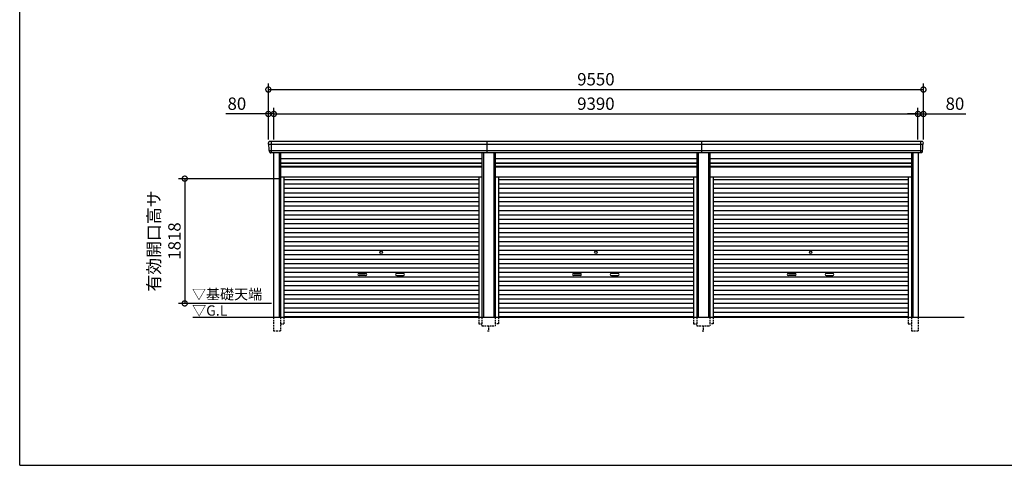
# Model space of a CAD drawing. Extents: x 0 to 24131, y -328 to 16658.
# Drawn here: x 0 to 14354, y 0 to 6495 of the extents above; entities that cross this region are included whole.
import ezdxf

# ---------------------------------------------------------------- set-up
doc = ezdxf.new("R2010")
doc.units = 0
doc.header["$LTSCALE"] = 20
doc.header["$PDMODE"] = 3
doc.header["$PDSIZE"] = 2
doc.linetypes.add('HIDDEN', pattern=[0.375, 0.25, -0.125])
doc.layers.get('0').update_dxf_attribs({"linetype": 'CONTINUOUS'})
doc.layers.get('DEFPOINTS').update_dxf_attribs({"linetype": 'CONTINUOUS'})
for name, color, linetype in [('仕様書枠', 230, 'CONTINUOUS'), ('寸法', 4, 'CONTINUOUS'), ('破線', 2, 'HIDDEN'), ('細線', 5, 'CONTINUOUS'), ('部品1', 7, 'CONTINUOUS'), ('Ｇ．Ｌ', 30, 'CONTINUOUS')]:
    doc.layers.add(name, color=color, linetype=linetype)
doc.styles.add('STYLE1', font='isocp.shx', dxfattribs={"bigfont": 'bigfont.shx'})
doc.styles.add('STYLE2', font='txt')
doc.dimstyles.new('INABA_S60G', dxfattribs={"dimscale": 60, "dimtxt": 3, "dimasz": 2.5, "dimexe": 1.5, "dimexo": 0.5, "dimgap": 1, "dimtad": 3, "dimdec": 1, "dimdsep": 46, "dimtxsty": 'STYLE1', "dimblk1": 'DOTSMALL', "dimblk2": 'DOTSMALL', "dimsah": 1, "dimcen": 0, "dimclrt": 7, "dimadec": 0, "dimazin": 0, "dimtfac": 1, "dimtdec": 4, "dimtix": 1, "dimtmove": 0, "dimatfit": 3, "dimldrblk": 'DOTSMALL', "dimfxl": 1, "dimtolj": 1, "dimtzin": 0, "dimarcsym": 0})

# ---------------------------------------------------------------- blocks, each defined once
blk = doc.blocks.new('_DOTSMALL')
at = {"color": 0, "linetype": 'ByBlock', "ltscale": 50, "const_width": 0.5}
blk.add_lwpolyline([(-0.0625, 0, 1), (0.0625, 0, 1)], format="xyb", close=True, dxfattribs=at)
blk = doc.blocks.new('*D13')
at = {"layer": 'DEFPOINTS', "color": 0, "ltscale": 50}
for p in [(3705, 5121), (3625, 4720), (3705, 4720)]:
    blk.add_point(p, dxfattribs=at)
at = {"layer": '寸法', "color": 0, "lineweight": -2, "ltscale": 50}
for p, q in [((3625, 4750), (3625, 5211)), ((3705, 4750), (3705, 5211)), ((3625, 5121), (3007, 5121)), ((3705, 5121), (3625, 5121)), ((3705, 5121), (3855, 5121))]:
    blk.add_line(p, q, dxfattribs=at)
at = {"layer": '寸法', "color": 0, "lineweight": -2, "ltscale": 50, "xscale": 150, "yscale": 150, "zscale": 150}
blk.add_blockref('_DOTSMALL', (3625, 5121), dxfattribs=at)
at = {"layer": '寸法', "color": 0, "lineweight": -2, "ltscale": 50, "xscale": 150, "yscale": 150, "zscale": 150, "rotation": 180}
blk.add_blockref('_DOTSMALL', (3705, 5121), dxfattribs=at)
at = {"layer": '寸法', "color": 7, "ltscale": 50, "insert": (3166, 5271), "char_height": 180, "attachment_point": 5, "style": 'STYLE1'}
blk.add_mtext('\\A1;80', dxfattribs=at)
blk = doc.blocks.new('*D14')
at = {"layer": 'DEFPOINTS', "color": 0, "ltscale": 50}
for p in [(13095, 5121), (3705, 4720), (13095, 4720)]:
    blk.add_point(p, dxfattribs=at)
at = {"layer": '寸法', "color": 0, "lineweight": -2, "ltscale": 50}
for p, q in [((3705, 4750), (3705, 5211)), ((13095, 4750), (13095, 5211)), ((3705, 5121), (13095, 5121))]:
    blk.add_line(p, q, dxfattribs=at)
at = {"layer": '寸法', "color": 0, "lineweight": -2, "ltscale": 50, "xscale": 150, "yscale": 150, "zscale": 150, "rotation": 180}
blk.add_blockref('_DOTSMALL', (3705, 5121), dxfattribs=at)
at = {"layer": '寸法', "color": 0, "lineweight": -2, "ltscale": 50, "xscale": 150, "yscale": 150, "zscale": 150}
blk.add_blockref('_DOTSMALL', (13095, 5121), dxfattribs=at)
at = {"layer": '寸法', "color": 7, "ltscale": 50, "insert": (8400, 5271), "char_height": 180, "attachment_point": 5, "style": 'STYLE1'}
blk.add_mtext('\\A1;9390', dxfattribs=at)
blk = doc.blocks.new('*D15')
at = {"layer": 'DEFPOINTS', "color": 0, "ltscale": 50}
for p in [(13175, 5121), (13095, 4720), (13175, 4720)]:
    blk.add_point(p, dxfattribs=at)
at = {"layer": '寸法', "color": 0, "lineweight": -2, "ltscale": 50}
for p, q in [((13095, 4750), (13095, 5211)), ((13175, 4750), (13175, 5211)), ((13095, 5121), (12945, 5121)), ((13095, 5121), (13175, 5121)), ((13175, 5121), (13793, 5121))]:
    blk.add_line(p, q, dxfattribs=at)
at = {"layer": '寸法', "color": 0, "lineweight": -2, "ltscale": 50, "xscale": 150, "yscale": 150, "zscale": 150}
blk.add_blockref('_DOTSMALL', (13095, 5121), dxfattribs=at)
at = {"layer": '寸法', "color": 0, "lineweight": -2, "ltscale": 50, "xscale": 150, "yscale": 150, "zscale": 150, "rotation": 180}
blk.add_blockref('_DOTSMALL', (13175, 5121), dxfattribs=at)
at = {"layer": '寸法', "color": 7, "ltscale": 50, "insert": (13634, 5271), "char_height": 180, "attachment_point": 5, "style": 'STYLE1'}
blk.add_mtext('\\A1;80', dxfattribs=at)
blk = doc.blocks.new('*D16')
at = {"layer": 'DEFPOINTS', "color": 0, "ltscale": 50}
for p in [(13175, 5477), (3625, 4720), (13175, 4720)]:
    blk.add_point(p, dxfattribs=at)
at = {"layer": '寸法', "color": 0, "lineweight": -2, "ltscale": 50}
for p, q in [((3625, 4750), (3625, 5567)), ((3625, 5477), (13175, 5477)), ((13175, 4750), (13175, 5567))]:
    blk.add_line(p, q, dxfattribs=at)
at = {"layer": '寸法', "color": 0, "lineweight": -2, "ltscale": 50, "xscale": 150, "yscale": 150, "zscale": 150, "rotation": 180}
blk.add_blockref('_DOTSMALL', (3625, 5477), dxfattribs=at)
at = {"layer": '寸法', "color": 0, "lineweight": -2, "ltscale": 50, "xscale": 150, "yscale": 150, "zscale": 150}
blk.add_blockref('_DOTSMALL', (13175, 5477), dxfattribs=at)
at = {"layer": '寸法', "color": 7, "ltscale": 50, "insert": (8400, 5627), "char_height": 180, "attachment_point": 5, "style": 'STYLE1'}
blk.add_mtext('\\A1;9550', dxfattribs=at)
blk = doc.blocks.new('*D17')
at = {"layer": 'DEFPOINTS', "color": 0, "ltscale": 50}
for p in [(3801, 4178), (2406, 2360), (3701, 2360)]:
    blk.add_point(p, dxfattribs=at)
at = {"layer": '寸法', "color": 0, "lineweight": -2, "ltscale": 50}
for p, q in [((3771, 4178), (2316, 4178)), ((2406, 4178), (2406, 2360)), ((3671, 2360), (2316, 2360))]:
    blk.add_line(p, q, dxfattribs=at)
at = {"layer": '寸法', "color": 0, "lineweight": -2, "ltscale": 50, "xscale": 150, "yscale": 150, "zscale": 150}
for p, rotation in [((2406, 4178), 90), ((2406, 2360), 270)]:
    blk.add_blockref('_DOTSMALL', p, dxfattribs=dict(at, rotation=rotation))
at = {"layer": '寸法', "color": 7, "ltscale": 50, "insert": (2106, 3269), "char_height": 180, "attachment_point": 5, "rotation": 90, "style": 'STYLE1'}
blk.add_mtext('\\A1;有効開口高サ \\P1818', dxfattribs=at)

msp = doc.modelspace()

# ---------------------------------------------------------------- linework, layer by layer
at = {"layer": '仕様書枠', "ltscale": 50}
for q in [(0, 16658.4), (24130.8, 0)]:
    msp.add_line((0, 0), q, dxfattribs=at)
at = {"layer": '破線', "ltscale": 5}
for p, q in [((3700.91, 2160), (3700.91, 1960)), ((3800.91, 2160), (3800.91, 1960)), ((3848.91, 2160), (3848.91, 2060)), ((6691.11, 2160), (6691.11, 2060)), ((6739.11, 2160), (6739.11, 2035)), ((6930.91, 2160), (6930.91, 2035)), ((6978.91, 2160), (6978.91, 2060)), ((9821.11, 2160), (9821.11, 2060)), ((9869.11, 2160), (9869.11, 2035)), ((10060.91, 2160), (10060.91, 2035)), ((10108.91, 2160), (10108.91, 2060)), ((12951.11, 2160), (12951.11, 2060)), ((12999.11, 2160), (12999.11, 1960)), ((13099.11, 2160), (13099.11, 1960)), ((3800.91, 2060), (3848.91, 2060)), ((6691.11, 2060), (6739.11, 2060)), ((6739.11, 2035), (6930.91, 2035)), ((6835.01, 2035), (6835.01, 1960)), ((6978.91, 2060), (6930.91, 2060)), ((9821.11, 2060), (9869.11, 2060)), ((9869.11, 2035), (10060.91, 2035)), ((9965.01, 2035), (9965.01, 1960)), ((10108.91, 2060), (10060.91, 2060)), ((12951.11, 2060), (12999.11, 2060)), ((3700.91, 1960), (3800.91, 1960)), ((6820.01, 1960), (6850.01, 1960)), ((9950.01, 1960), (9980.01, 1960)), ((12999.11, 1960), (13099.11, 1960))]:
    msp.add_line(p, q, dxfattribs=at)
at = {"layer": '細線', "ltscale": 50}
for p, q in [((13171.06, 4677.93), (3628.96, 4677.93)), ((3701.01, 4677.93), (3632.85, 4677.93)), ((3667.01, 4720), (3667.01, 4553)), ((6815.01, 4553), (6815.01, 4720)), ((9945.01, 4553), (9945.01, 4720)), ((13133.01, 4720), (13133.01, 4553)), ((13159.56, 4583.51), (3640.46, 4583.51)), ((3780.91, 4553), (3780.91, 2160)), ((6759.11, 4553), (6759.11, 2160)), ((6910.91, 4553), (6910.91, 2160)), ((9889.11, 4553), (9889.11, 2160)), ((10040.91, 4553), (10040.91, 2160)), ((13019.11, 4553), (13019.11, 2160)), ((3800.91, 4403), (6739.11, 4403)), ((3800.91, 4358), (6739.11, 4358)), ((6930.91, 4403), (9869.11, 4403)), ((6930.91, 4358), (9869.11, 4358)), ((10060.91, 4403), (12999.11, 4403)), ((10060.91, 4358), (12999.11, 4358)), ((3848.91, 4167.45), (6691.11, 4167.45)), ((6978.91, 4167.45), (9821.11, 4167.45)), ((10108.91, 4167.45), (12951.11, 4167.45)), ((3848.91, 4102.95), (6691.11, 4102.95)), ((3848.91, 4038.45), (6691.11, 4038.45)), ((6978.91, 4102.95), (9821.11, 4102.95)), ((6978.91, 4038.45), (9821.11, 4038.45)), ((10108.91, 4102.95), (12951.11, 4102.95)), ((10108.91, 4038.45), (12951.11, 4038.45)), ((3848.91, 3973.95), (6691.11, 3973.95)), ((3848.91, 3909.45), (6691.11, 3909.45)), ((6978.91, 3973.95), (9821.11, 3973.95)), ((6978.91, 3909.45), (9821.11, 3909.45)), ((10108.91, 3973.95), (12951.11, 3973.95)), ((10108.91, 3909.45), (12951.11, 3909.45)), ((3848.91, 3844.95), (6691.11, 3844.95)), ((3848.91, 3780.45), (6691.11, 3780.45)), ((6978.91, 3844.95), (9821.11, 3844.95)), ((6978.91, 3780.45), (9821.11, 3780.45)), ((10108.91, 3844.95), (12951.11, 3844.95)), ((10108.91, 3780.45), (12951.11, 3780.45)), ((3848.91, 3715.95), (6691.11, 3715.95)), ((3848.91, 3651.45), (6691.11, 3651.45)), ((6978.91, 3715.95), (9821.11, 3715.95)), ((6978.91, 3651.45), (9821.11, 3651.45)), ((10108.91, 3715.95), (12951.11, 3715.95)), ((10108.91, 3651.45), (12951.11, 3651.45)), ((3848.91, 3586.95), (6691.11, 3586.95)), ((3848.91, 3522.45), (6691.11, 3522.45)), ((3848.91, 3457.95), (6691.11, 3457.95)), ((6978.91, 3586.95), (9821.11, 3586.95)), ((6978.91, 3522.45), (9821.11, 3522.45)), ((6978.91, 3457.95), (9821.11, 3457.95)), ((10108.91, 3586.95), (12951.11, 3586.95)), ((10108.91, 3522.45), (12951.11, 3522.45)), ((10108.91, 3457.95), (12951.11, 3457.95)), ((3848.91, 3393.45), (6691.11, 3393.45)), ((3848.91, 3328.95), (6691.11, 3328.95)), ((6978.91, 3393.45), (9821.11, 3393.45)), ((6978.91, 3328.95), (9821.11, 3328.95)), ((10108.91, 3393.45), (12951.11, 3393.45)), ((10108.91, 3328.95), (12951.11, 3328.95)), ((3848.91, 3264.45), (6691.11, 3264.45)), ((3848.91, 3199.95), (6691.11, 3199.95)), ((6978.91, 3264.45), (9821.11, 3264.45)), ((6978.91, 3199.95), (9821.11, 3199.95)), ((10108.91, 3264.45), (12951.11, 3264.45)), ((10108.91, 3199.95), (12951.11, 3199.95)), ((3848.91, 3135.45), (6691.11, 3135.45)), ((3848.91, 3070.95), (6691.11, 3070.95)), ((6978.91, 3135.45), (9821.11, 3135.45)), ((6978.91, 3070.95), (9821.11, 3070.95)), ((10108.91, 3135.45), (12951.11, 3135.45)), ((10108.91, 3070.95), (12951.11, 3070.95)), ((3848.91, 3006.45), (6691.11, 3006.45)), ((3848.91, 2941.95), (6691.11, 2941.95)), ((3848.91, 2877.45), (6691.11, 2877.45)), ((6978.91, 3006.45), (9821.11, 3006.45)), ((6978.91, 2941.95), (9821.11, 2941.95)), ((6978.91, 2877.45), (9821.11, 2877.45)), ((10108.91, 3006.45), (12951.11, 3006.45)), ((10108.91, 2941.95), (12951.11, 2941.95)), ((10108.91, 2877.45), (12951.11, 2877.45)), ((3848.91, 2812.95), (6691.11, 2812.95)), ((3848.91, 2748.45), (6691.11, 2748.45)), ((4946.51, 2797.2), (5043.51, 2797.2)), ((5043.51, 2764.2), (4946.51, 2764.2)), ((5593.51, 2797.2), (5496.51, 2797.2)), ((5496.51, 2764.2), (5593.51, 2764.2)), ((6978.91, 2812.95), (9821.11, 2812.95)), ((6978.91, 2748.45), (9821.11, 2748.45)), ((8076.51, 2797.2), (8173.51, 2797.2)), ((8173.51, 2764.2), (8076.51, 2764.2)), ((8723.51, 2797.2), (8626.51, 2797.2)), ((8626.51, 2764.2), (8723.51, 2764.2)), ((10108.91, 2812.95), (12951.11, 2812.95)), ((10108.91, 2748.45), (12951.11, 2748.45)), ((11206.51, 2797.2), (11303.51, 2797.2)), ((11303.51, 2764.2), (11206.51, 2764.2)), ((11853.51, 2797.2), (11756.51, 2797.2)), ((11756.51, 2764.2), (11853.51, 2764.2)), ((3848.91, 2683.95), (6691.11, 2683.95)), ((3848.91, 2619.45), (6691.11, 2619.45)), ((6978.91, 2683.95), (9821.11, 2683.95)), ((6978.91, 2619.45), (9821.11, 2619.45)), ((10108.91, 2683.95), (12951.11, 2683.95)), ((10108.91, 2619.45), (12951.11, 2619.45)), ((3848.91, 2554.95), (6691.11, 2554.95)), ((3848.91, 2490.45), (6691.11, 2490.45)), ((6978.91, 2554.95), (9821.11, 2554.95)), ((6978.91, 2490.45), (9821.11, 2490.45)), ((10108.91, 2554.95), (12951.11, 2554.95)), ((10108.91, 2490.45), (12951.11, 2490.45)), ((3848.91, 2425.95), (6691.11, 2425.95)), ((3848.91, 2361.45), (6691.11, 2361.45)), ((3848.91, 2296.95), (6691.11, 2296.95)), ((6978.91, 2425.95), (9821.11, 2425.95)), ((6978.91, 2361.45), (9821.11, 2361.45)), ((6978.91, 2296.95), (9821.11, 2296.95)), ((10108.91, 2425.95), (12951.11, 2425.95)), ((10108.91, 2361.45), (12951.11, 2361.45)), ((10108.91, 2296.95), (12951.11, 2296.95)), ((3848.91, 2232.45), (6691.11, 2232.45)), ((3848.91, 2168.8), (6691.11, 2168.8)), ((6978.91, 2232.45), (9821.11, 2232.45)), ((6978.91, 2168.8), (9821.11, 2168.8)), ((10108.91, 2232.45), (12951.11, 2232.45)), ((10108.91, 2168.8), (12951.11, 2168.8))]:
    msp.add_line(p, q, dxfattribs=at)
at = {"layer": '細線'}
for p, q in [((3667.01, 4719.8), (3667.01, 4553.2)), ((13133.01, 4719.8), (13133.01, 4553.2))]:
    msp.add_line(p, q, dxfattribs=at)
at = {"layer": '細線', "ltscale": 50}
for centre in [(5270.01, 3103.2), (8400.01, 3103.2), (11530.01, 3103.2)]:
    msp.add_circle(centre, 18, dxfattribs=at)
for centre, start, end in [((4946.51, 2780.7), 90, 270), ((5043.51, 2780.7), 270, 90), ((5496.51, 2780.7), 90, 270), ((5593.51, 2780.7), 270, 90), ((8076.51, 2780.7), 90, 270), ((8173.51, 2780.7), 270, 90), ((8626.51, 2780.7), 90, 270), ((8723.51, 2780.7), 270, 90), ((11206.51, 2780.7), 90, 270), ((11303.51, 2780.7), 270, 90), ((11756.51, 2780.7), 90, 270), ((11853.51, 2780.7), 270, 90)]:
    msp.add_arc(centre, 16.5, start, end, dxfattribs=at)
at = {"layer": '部品1'}
for p, q in [((3630.53, 4677.51), (3628.96, 4677.93)), ((13169.49, 4677.51), (13171.06, 4677.93)), ((3640.46, 4583.51), (3638.89, 4583.93)), ((13159.56, 4583.51), (13161.13, 4583.93))]:
    msp.add_line(p, q, dxfattribs=at)
at = {"layer": '部品1', "ltscale": 50}
for p, q in [((13153.94, 4720), (3646.08, 4720)), ((13139.08, 4553), (3660.94, 4553)), ((3700.91, 4553), (3700.91, 2160)), ((3800.91, 4553), (3800.91, 2160)), ((3800.91, 4472.5), (6739.11, 4472.5)), ((6739.11, 4553), (6739.11, 2160)), ((6930.91, 4553), (6930.91, 2160)), ((6930.91, 4472.5), (9869.11, 4472.5)), ((9869.11, 4553), (9869.11, 2160)), ((10060.91, 4553), (10060.91, 2160)), ((10060.91, 4472.5), (12999.11, 4472.5)), ((12999.11, 4553), (12999.11, 2160)), ((13099.11, 4553), (13099.11, 2160)), ((3800.91, 4408.5), (6739.11, 4408.5)), ((3800.91, 4351), (6739.11, 4351)), ((6930.91, 4408.5), (9869.11, 4408.5)), ((6930.91, 4351), (9869.11, 4351)), ((10060.91, 4408.5), (12999.11, 4408.5)), ((10060.91, 4351), (12999.11, 4351)), ((3800.91, 4205), (6739.11, 4205)), ((3848.91, 4205), (3848.91, 2160)), ((6691.11, 4205), (6691.11, 2160)), ((6930.91, 4205), (9869.11, 4205)), ((6978.91, 4205), (6978.91, 2160)), ((9821.11, 4205), (9821.11, 2160)), ((10060.91, 4205), (12999.11, 4205)), ((10108.91, 4205), (10108.91, 2160)), ((12951.11, 4205), (12951.11, 2160))]:
    msp.add_line(p, q, dxfattribs=at)
at = {"layer": '部品1'}
for centre, radius, start, end in [((3645.44, 4700.63), 19.38, 88.110605, 183.794844), ((3629.61, 4680.34), 2.5, 183.000259, 254.9999), ((3629.61, 4680.34), 2.5, 183, 255), ((3629.88, 4675.09), 2.5, 3.019237, 74.999872), ((13154.58, 4700.63), 19.38, 356.205156, 91.889395), ((13170.14, 4675.09), 2.5, 105.000128, 176.980763), ((13170.42, 4680.34), 2.5, 285.0001, 356.999741), ((13170.42, 4680.34), 2.5, 285, 357), ((3639.54, 4586.34), 2.5, 183.000075, 255.000175), ((3639.54, 4586.34), 2.5, 183, 255), ((3639.82, 4581.09), 2.5, 3.013515, 74.999263), ((13160.21, 4581.09), 2.5, 105.000737, 176.986485), ((13160.48, 4586.34), 2.5, 284.999825, 356.999925), ((13160.48, 4586.34), 2.5, 285, 357)]:
    msp.add_arc(centre, radius, start, end, dxfattribs=at)
for points in [[(3627.11, 4680.21), (3626.78, 4686.59), (3626.44, 4692.97), (3626.11, 4699.35)], [(3637.04, 4586.21), (3635.49, 4615.87), (3633.93, 4645.57), (3632.38, 4675.22)], [(13162.98, 4586.21), (13164.53, 4615.87), (13166.09, 4645.57), (13167.64, 4675.22)], [(13172.91, 4680.21), (13173.25, 4686.59), (13173.58, 4692.97), (13173.92, 4699.35)], [(3638.89, 4583.93), (3638.89, 4583.93), (3638.89, 4583.93), (3638.89, 4583.93)], [(3642.83, 4571.87), (3642.66, 4575.16), (3642.48, 4577.94), (3642.31, 4581.22)], [(3642.31, 4581.22), (3642.31, 4581.22), (3642.31, 4581.22), (3642.31, 4581.22)], [(13157.19, 4571.87), (13157.37, 4575.16), (13157.54, 4577.94), (13157.71, 4581.22)], [(13157.71, 4581.22), (13157.71, 4581.22), (13157.71, 4581.22), (13157.71, 4581.22)], [(13161.13, 4583.93), (13161.13, 4583.93), (13161.13, 4583.93), (13161.13, 4583.93)]]:
    msp.add_open_spline(points, degree=3, dxfattribs=at)
for points in [[(3642.83, 4571.87), (3642.86, 4571.29), (3642.91, 4570.7), (3643.09, 4569.5), (3643.2, 4568.89), (3643.49, 4567.67), (3643.66, 4567.07), (3643.97, 4566.17), (3644.08, 4565.87), (3644.25, 4565.44), (3644.31, 4565.29), (3644.43, 4565), (3644.49, 4564.86), (3644.7, 4564.41), (3644.84, 4564.11), (3645.15, 4563.51), (3645.31, 4563.22), (3645.8, 4562.35), (3646.16, 4561.8), (3646.93, 4560.73), (3647.34, 4560.21), (3647.98, 4559.48), (3648.21, 4559.23), (3648.66, 4558.76), (3648.9, 4558.53), (3649.26, 4558.19), (3649.39, 4558.08), (3649.63, 4557.86), (3649.76, 4557.75), (3650.14, 4557.43), (3650.39, 4557.22), (3650.91, 4556.83), (3651.18, 4556.63), (3651.71, 4556.26), (3651.98, 4556.09), (3652.81, 4555.57), (3653.38, 4555.26), (3654.25, 4554.83), (3654.54, 4554.7), (3655.14, 4554.44), (3655.44, 4554.31), (3656.03, 4554.09), (3656.32, 4553.99), (3656.9, 4553.8), (3657.2, 4553.71), (3657.79, 4553.55), (3658.09, 4553.47), (3658.69, 4553.34), (3658.99, 4553.28), (3659.84, 4553.13), (3660.39, 4553.05), (3660.94, 4553)], [(13157.19, 4571.87), (13157.16, 4571.29), (13157.11, 4570.7), (13156.94, 4569.5), (13156.82, 4568.89), (13156.53, 4567.67), (13156.36, 4567.07), (13156.05, 4566.17), (13155.94, 4565.87), (13155.77, 4565.44), (13155.71, 4565.29), (13155.59, 4565), (13155.53, 4564.86), (13155.33, 4564.41), (13155.18, 4564.11), (13154.88, 4563.51), (13154.72, 4563.22), (13154.22, 4562.35), (13153.86, 4561.8), (13153.09, 4560.73), (13152.69, 4560.21), (13152.04, 4559.48), (13151.82, 4559.23), (13151.36, 4558.76), (13151.12, 4558.53), (13150.76, 4558.19), (13150.64, 4558.08), (13150.39, 4557.86), (13150.26, 4557.75), (13149.88, 4557.43), (13149.63, 4557.22), (13149.11, 4556.83), (13148.84, 4556.63), (13148.31, 4556.26), (13148.04, 4556.09), (13147.21, 4555.57), (13146.65, 4555.26), (13145.78, 4554.83), (13145.48, 4554.7), (13144.89, 4554.44), (13144.58, 4554.31), (13143.99, 4554.09), (13143.7, 4553.99), (13143.12, 4553.8), (13142.82, 4553.71), (13142.23, 4553.55), (13141.93, 4553.47), (13141.34, 4553.34), (13141.04, 4553.28), (13140.18, 4553.13), (13139.63, 4553.05), (13139.08, 4553)]]:
    msp.add_open_spline(points, degree=3, knots=[0, 0, 0, 0, 0.058996815, 0.058996815, 0.117993631, 0.117993631, 0.176990446, 0.176990446, 0.206488854, 0.206488854, 0.221238057, 0.221238057, 0.235987261, 0.235987261, 0.268248941, 0.268248941, 0.300510621, 0.300510621, 0.365033982, 0.365033982, 0.429557342, 0.429557342, 0.461819022, 0.461819022, 0.494080702, 0.494080702, 0.510405104, 0.510405104, 0.526729507, 0.526729507, 0.559378311, 0.559378311, 0.592027115, 0.592027115, 0.624675919, 0.624675919, 0.689973528, 0.689973528, 0.722622332, 0.722622332, 0.755271136, 0.755271136, 0.785862244, 0.785862244, 0.816453352, 0.816453352, 0.84704446, 0.84704446, 0.877635568, 0.877635568, 0.934353867, 0.934353867, 0.934353867, 0.934353867], dxfattribs=at)
at = {"layer": 'Ｇ．Ｌ', "color": 30, "ltscale": 50}
msp.add_line((2525.78, 2160), (13767.01, 2160), dxfattribs=at)

# ---------------------------------------------------------------- texts
at = {"layer": '部品1', "color": 7, "ltscale": 50, "style": 'STYLE2'}
for s, p in [('▽基礎天端', (2511.4, 2418.35)), ('▽G.L', (2514.1, 2181.2))]:
    msp.add_text(s, height=150, dxfattribs=at).set_placement(p)

# ---------------------------------------------------------------- dimensions: what is measured, and where the dimension line sits
at = {"layer": '寸法', "ltscale": 50}
for base, p1, p2, picture, middle in [((13175.01, 5477.44), (3625.01, 4720), (13175.01, 4720), '*D16', (8400.01, 5627.44)), ((13095.01, 5121.01), (3705.01, 4720), (13095.01, 4720), '*D14', (8400.01, 5271.01))]:
    dim = msp.add_linear_dim(base=base, p1=p1, p2=p2, dimstyle='INABA_S60G', dxfattribs=at)
    dim.commit()
    dim.dimension.update_dxf_attribs({"geometry": picture, "text_midpoint": middle})
for base, p1, p2, picture, middle in [((3705.01, 5121.01), (3625.01, 4720), (3705.01, 4720), '*D13', (3165.94, 5121.01)), ((13175.01, 5121.01), (13095.01, 4720), (13175.01, 4720), '*D15', (13634.08, 5121.01))]:
    dim = msp.add_linear_dim(base=base, p1=p1, p2=p2, dimstyle='INABA_S60G', dxfattribs=at)
    dim.commit()
    dim.dimension.update_dxf_attribs({"geometry": picture, "text_midpoint": middle, "dimtype": 160})
dim = msp.add_linear_dim(base=(2406.48, 2360), p1=(3800.91, 4178), p2=(3701.01, 2360), angle=90, text='有効開口高サ \\P<>', dimstyle='INABA_S60G', dxfattribs=at)
dim.commit()
dim.dimension.update_dxf_attribs({"geometry": '*D17', "text_midpoint": (2106.48, 3269)})

doc.saveas('drawing.dxf')
